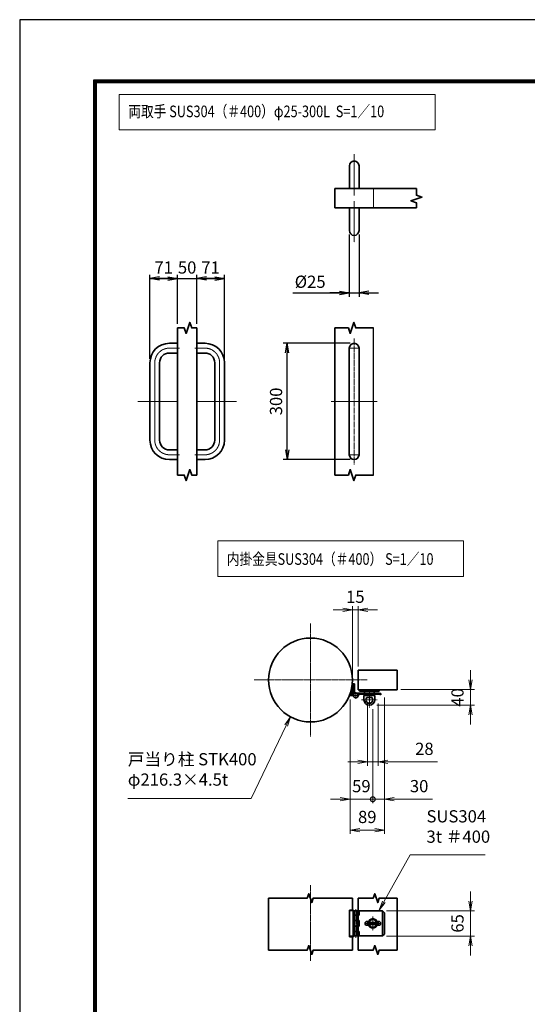
# Model space of a CAD drawing. Units: millimetres. Extents: x 0 to 23760, y 0 to 16800.
# Drawn here: x 0 to 5236, y 6640 to 16800 of the extents above; entities that cross this region are included whole.
import ezdxf

# ---------------------------------------------------------------- set-up
doc = ezdxf.new("R2010")
doc.units = ezdxf.units.MM
doc.header["$PDMODE"] = 35
for name, pattern in [('AM_ISO02W050', [7.5, 6, -1.5]), ('AM_ISO08W050', [18, 12, -1.5, 3, -1.5]), ('AM_ISO08W050x2', [9, 6, -0.75, 1.5, -0.75])]:
    doc.linetypes.add(name, pattern=pattern)
doc.layers.add('D-TTL', color=2, linetype='Continuous')
for name, color, linetype, lineweight in [('外形線', 7, 'Continuous', 35), ('寸法線', 4, 'Continuous', 18), ('細線', 2, 'Continuous', 35), ('軸線', 200, 'AM_ISO08W050', 15), ('輪郭線1', 14, 'Continuous', 30), ('隠れ線', 140, 'AM_ISO02W050', 18)]:
    doc.layers.add(name, color=color, linetype=linetype, lineweight=lineweight)
doc.styles.add('ACISOTS', font='simplex.shx', dxfattribs={"width": 0.8, "bigfont": 'bigfont.shx'})
doc.styles.get("Standard").update_dxf_attribs({"font": 'romans.shx', "width": 0.8, "bigfont": 'bigfont.shx'})
doc.dimstyles.new('AM_ISO$0', dxfattribs={"dimtxt": 3.15, "dimasz": 2.5, "dimexe": 1, "dimexo": 1, "dimgap": 1.4, "dimtad": 1, "dimdsep": 46, "dimtxsty": 'ACISOTS', "dimblk": 'OPEN', "dimcen": 0, "dimclrd": 256, "dimclre": 256, "dimclrt": 254, "dimazin": 2, "dimtp": 0.1, "dimtm": 0.1, "dimtfac": 0.71, "dimtix": 1, "dimtmove": 1, "dimatfit": 3, "dimldrblk": 'OPEN', "dimfxl": 1, "dimlwd": -1, "dimlwe": -1, "dimarcsym": 0})
doc.dimstyles.new('ヒガノ', dxfattribs={"dimscale": 0, "dimtxt": 3.15, "dimasz": 2.5, "dimexe": 1, "dimexo": 1, "dimgap": 1.3, "dimtad": 3, "dimdsep": 46, "dimtxsty": 'STANDARD', "dimblk1": 'OPEN', "dimblk2": 'OPEN', "dimsah": 1, "dimcen": 0, "dimdle": 1, "dimclrd": 4, "dimclre": 256, "dimclrt": 254, "dimadec": 0, "dimazin": 0, "dimtfac": 1, "dimtix": 1, "dimtmove": 1, "dimatfit": 1, "dimldrblk": 'OPEN', "dimfxl": 1, "dimtolj": 1, "dimarcsym": 0})

# ---------------------------------------------------------------- blocks, each defined once
blk = doc.blocks.new('_Open')
at = {"color": 0, "linetype": 'ByBlock', "lineweight": -2}
for p, q in [((-1, 0.17), (0, 0)), ((-1, -0.17), (0, 0)), ((0, 0), (-1, 0))]:
    blk.add_line(p, q, dxfattribs=at)
blk = doc.blocks.new('*D343')
at = {"layer": 'Defpoints', "color": 0, "lineweight": 9}
for p in [(1627, 14128), (1627, 13620), (1343, 13261)]:
    blk.add_point(p, dxfattribs=at)
at = {"layer": '寸法線', "lineweight": -2}
for p, q in [((1343, 13301), (1343, 14168)), ((1627, 13660), (1627, 14168))]:
    blk.add_line(p, q, dxfattribs=at)
at = {"layer": '寸法線', "color": 4, "lineweight": -2}
for p, q in [((1343, 14128), (1627, 14128)), ((1527, 14128), (1427, 14128)), ((1443, 14128), (1543, 14128))]:
    blk.add_line(p, q, dxfattribs=at)
at = {"layer": '寸法線', "color": 4, "lineweight": -2, "xscale": 100, "yscale": 100, "zscale": 100, "rotation": 180}
blk.add_blockref('_Open', (1343, 14128), dxfattribs=at)
at = {"layer": '寸法線', "color": 4, "lineweight": -2, "xscale": 100, "yscale": 100, "zscale": 100}
blk.add_blockref('_Open', (1627, 14128), dxfattribs=at)
at = {"layer": '寸法線', "color": 254, "insert": (1485, 14243), "char_height": 126, "attachment_point": 5}
blk.add_mtext('\\A1;71', dxfattribs=at)
blk = doc.blocks.new('*D344')
at = {"layer": 'Defpoints', "color": 0, "lineweight": 9}
for p in [(1827, 14128), (1627, 13620), (1827, 13620)]:
    blk.add_point(p, dxfattribs=at)
at = {"layer": '寸法線', "color": 4, "lineweight": -2}
for p, q in [((1627, 14128), (1527, 14128)), ((1627, 14128), (1827, 14128)), ((1827, 14128), (1927, 14128))]:
    blk.add_line(p, q, dxfattribs=at)
at = {"layer": '寸法線', "lineweight": -2}
blk.add_line((1827, 13660), (1827, 14168), dxfattribs=at)
at = {"layer": '寸法線', "color": 254, "insert": (1727, 14243), "char_height": 126, "attachment_point": 5}
blk.add_mtext('\\A1;50', dxfattribs=at)
blk = doc.blocks.new('_NONE')
at = {"color": 0, "linetype": 'ByBlock'}
blk.add_circle((0, 0), 0.25, dxfattribs=at)
blk = doc.blocks.new('*D345')
at = {"layer": 'Defpoints', "color": 0, "lineweight": 9}
for p in [(2111, 14128), (1827, 13620), (2111, 13261)]:
    blk.add_point(p, dxfattribs=at)
at = {"layer": '寸法線', "color": 4, "lineweight": -2}
for p, q in [((1827, 14128), (2111, 14128)), ((2011, 14128), (1911, 14128)), ((1927, 14128), (2027, 14128))]:
    blk.add_line(p, q, dxfattribs=at)
at = {"layer": '寸法線', "lineweight": -2}
blk.add_line((2111, 13301), (2111, 14168), dxfattribs=at)
at = {"layer": '寸法線', "color": 4, "lineweight": -2, "xscale": 100, "yscale": 100, "zscale": 100, "rotation": 180}
blk.add_blockref('_Open', (1827, 14128), dxfattribs=at)
at = {"layer": '寸法線', "color": 4, "lineweight": -2, "xscale": 100, "yscale": 100, "zscale": 100}
blk.add_blockref('_Open', (2111, 14128), dxfattribs=at)
at = {"layer": '寸法線', "color": 254, "insert": (1969, 14243), "char_height": 126, "attachment_point": 5}
blk.add_mtext('\\A1;71', dxfattribs=at)
blk = doc.blocks.new('*D346')
at = {"layer": 'Defpoints', "color": 0, "lineweight": 9}
for p in [(3400, 14624), (3500, 14624), (3500, 13981)]:
    blk.add_point(p, dxfattribs=at)
at = {"layer": '寸法線', "lineweight": -2}
for p, q in [((3400, 14584), (3400, 13941)), ((3500, 14584), (3500, 13941))]:
    blk.add_line(p, q, dxfattribs=at)
at = {"layer": '寸法線', "color": 4, "lineweight": -2}
for p, q in [((2817, 13981), (3400, 13981)), ((3300, 13981), (3200, 13981)), ((3400, 13981), (3500, 13981)), ((3400, 13981), (3500, 13981)), ((3600, 13981), (3700, 13981))]:
    blk.add_line(p, q, dxfattribs=at)
at = {"layer": '寸法線', "color": 4, "lineweight": -2, "xscale": 100, "yscale": 100, "zscale": 100}
blk.add_blockref('_Open', (3400, 13981), dxfattribs=at)
at = {"layer": '寸法線', "color": 4, "lineweight": -2, "xscale": 100, "yscale": 100, "zscale": 100, "rotation": 180}
blk.add_blockref('_Open', (3500, 13981), dxfattribs=at)
at = {"layer": '寸法線', "color": 254, "insert": (2996, 14096), "char_height": 126, "attachment_point": 5}
blk.add_mtext('\\A1;%%c25', dxfattribs=at)
blk = doc.blocks.new('*D347')
at = {"layer": 'Defpoints', "color": 0, "lineweight": 9}
for p in [(2759, 13461), (3450, 13461), (3450, 12261)]:
    blk.add_point(p, dxfattribs=at)
at = {"layer": '寸法線', "lineweight": -2}
for p, q in [((3410, 13461), (2719, 13461)), ((3410, 12261), (2719, 12261))]:
    blk.add_line(p, q, dxfattribs=at)
at = {"layer": '寸法線', "color": 4, "lineweight": -2}
blk.add_line((2759, 12361), (2759, 13361), dxfattribs=at)
at = {"layer": '寸法線', "color": 4, "lineweight": -2, "xscale": 100, "yscale": 100, "zscale": 100}
for p, rotation in [((2759, 13461), 90), ((2759, 12261), 270)]:
    blk.add_blockref('_Open', p, dxfattribs=dict(at, rotation=rotation))
at = {"layer": '寸法線', "color": 254, "insert": (2644, 12861), "char_height": 126, "attachment_point": 5, "rotation": 90}
blk.add_mtext('\\A1;300', dxfattribs=at)
blk = doc.blocks.new('4897456')
at = {"layer": '外形線'}
for p, q in [((37.5, 150), (58.5, 150)), ((58.5, 150), (58.5, 125)), ((37.5, 125), (58.5, 125)), ((-12.5, 100), (-12.5, -100)), ((12.5, 100), (12.5, -100)), ((37.5, -125), (58.5, -125)), ((58.5, -125), (58.5, -150)), ((37.5, -150), (58.5, -150))]:
    blk.add_line(p, q, dxfattribs=at)
for centre, radius, start, end in [((37.5, 100), 50, 90, 180), ((37.5, 100), 25, 90, 180), ((37.5, -100), 50, 180, 270), ((37.5, -100), 25, 180, 270)]:
    blk.add_arc(centre, radius, start, end, dxfattribs=at)
at = {"layer": '軸線', "linetype": 'AM_ISO08W050x2'}
for p, q in [((37.5, 137.5), (63.75, 137.5)), ((0, 100), (0, -100)), ((-44.1, 0), (58.5, 0)), ((37.5, -137.5), (63.75, -137.5))]:
    blk.add_line(p, q, dxfattribs=at)
for centre, start, end in [((37.5, 100), 90, 180), ((37.5, -100), 180, 270)]:
    blk.add_arc(centre, 37.5, start, end, dxfattribs=at)
at = {"layer": '輪郭線1'}
blk.add_line((58.5, 125), (58.5, -125), dxfattribs=at)
blk = doc.blocks.new('A$C130E4F3B')
at = {"layer": '外形線'}
for p, q in [((-12.5, -137.5), (-12.5, 137.5)), ((12.5, 137.5), (12.5, -137.5))]:
    blk.add_line(p, q, dxfattribs=at)
for centre, start, end in [((0, 137.5), 0, 180), ((0, -137.5), 180, 0)]:
    blk.add_arc(centre, 12.5, start, end, dxfattribs=at)
at = {"layer": '軸線'}
for p, q in [((0, 162.6), (0, -162.6)), ((0, 137.5), (-13.8, 137.5)), ((0, 137.5), (13.8, 137.5)), ((0, -137.5), (-13.8, -137.5)), ((0, -137.5), (13.8, -137.5))]:
    blk.add_line(p, q, dxfattribs=at)
at = {"layer": '軸線', "linetype": 'AM_ISO08W050x2'}
blk.add_line((-59.3, 0), (59.3, 0), dxfattribs=at)
blk = doc.blocks.new('A$C4093506B')
at = {"layer": '外形線'}
for p, q in [((-12.4, 0), (12.6, 0)), ((-12.4, -58.5), (-12.4, 0)), ((12.6, -58.5), (12.6, 0))]:
    blk.add_line(p, q, dxfattribs=at)
blk.add_arc((0.1, -58.5), 12.5, 180, 0, dxfattribs=at)
at = {"layer": '軸線', "linetype": 'AM_ISO08W050x2'}
blk.add_line((0.1, 17.7), (0.1, -88.7), dxfattribs=at)
blk = doc.blocks.new('*D389')
at = {"layer": 'Defpoints', "color": 0, "lineweight": 9}
for p in [(3492, 10710), (3492, 10087), (3432, 9987)]:
    blk.add_point(p, dxfattribs=at)
at = {"layer": '寸法線'}
for p, q in [((3332, 10710), (3232, 10710)), ((3432, 10027), (3432, 10750)), ((3432, 10710), (3492, 10710)), ((3492, 10127), (3492, 10750)), ((3592, 10710), (3692, 10710))]:
    blk.add_line(p, q, dxfattribs=at)
at = {"layer": '寸法線', "xscale": 100, "yscale": 100, "zscale": 100}
blk.add_blockref('_Open', (3432, 10710), dxfattribs=at)
at = {"layer": '寸法線', "xscale": 100, "yscale": 100, "zscale": 100, "rotation": 180}
blk.add_blockref('_Open', (3492, 10710), dxfattribs=at)
at = {"layer": '寸法線', "color": 254, "insert": (3462, 10829), "char_height": 126, "attachment_point": 5, "style": 'ACISOTS'}
blk.add_mtext('15', dxfattribs=at)
blk = doc.blocks.new('*D390')
at = {"layer": 'Defpoints', "color": 0, "lineweight": 9}
for p in [(3892, 9887), (3642, 9727), (4651, 9727)]:
    blk.add_point(p, dxfattribs=at)
at = {"layer": '寸法線'}
for p, q in [((4651, 9987), (4651, 10087)), ((3932, 9887), (4691, 9887)), ((4651, 9887), (4651, 9727)), ((3682, 9727), (4691, 9727)), ((4651, 9627), (4651, 9527))]:
    blk.add_line(p, q, dxfattribs=at)
at = {"layer": '寸法線', "xscale": 100, "yscale": 100, "zscale": 100}
for p, rotation in [((4651, 9887), 270), ((4651, 9727), 90)]:
    blk.add_blockref('_Open', p, dxfattribs=dict(at, rotation=rotation))
at = {"layer": '寸法線', "color": 254, "insert": (4532, 9807), "char_height": 126, "attachment_point": 5, "rotation": 90, "style": 'ACISOTS'}
blk.add_mtext('40', dxfattribs=at)
blk = doc.blocks.new('*D391')
at = {"layer": 'Defpoints', "color": 0, "lineweight": 9}
for p in [(3586, 9783), (3698, 9783), (3698, 9141)]:
    blk.add_point(p, dxfattribs=at)
at = {"layer": '寸法線'}
for p, q in [((3586, 9743), (3586, 9101)), ((3698, 9743), (3698, 9101)), ((3486, 9141), (3386, 9141)), ((3586, 9141), (3698, 9141)), ((3586, 9141), (3698, 9141)), ((4311, 9141), (3698, 9141)), ((3798, 9141), (3898, 9141))]:
    blk.add_line(p, q, dxfattribs=at)
at = {"layer": '寸法線', "xscale": 100, "yscale": 100, "zscale": 100}
blk.add_blockref('_Open', (3586, 9141), dxfattribs=at)
at = {"layer": '寸法線', "xscale": 100, "yscale": 100, "zscale": 100, "rotation": 180}
blk.add_blockref('_Open', (3698, 9141), dxfattribs=at)
at = {"layer": '寸法線', "color": 254, "insert": (4174, 9260), "char_height": 126, "attachment_point": 5, "style": 'ACISOTS'}
blk.add_mtext('28', dxfattribs=at)
blk = doc.blocks.new('*D392')
at = {"layer": 'Defpoints', "color": 0, "lineweight": 9}
for p in [(3743, 7605), (3743, 7345), (4651, 7345)]:
    blk.add_point(p, dxfattribs=at)
at = {"layer": '寸法線'}
for p, q in [((4651, 7705), (4651, 7805)), ((3783, 7605), (4691, 7605)), ((4651, 7605), (4651, 7345)), ((3783, 7345), (4691, 7345)), ((4651, 7245), (4651, 7145))]:
    blk.add_line(p, q, dxfattribs=at)
at = {"layer": '寸法線', "xscale": 100, "yscale": 100, "zscale": 100}
for p, rotation in [((4651, 7605), 270), ((4651, 7345), 90)]:
    blk.add_blockref('_Open', p, dxfattribs=dict(at, rotation=rotation))
at = {"layer": '寸法線', "color": 254, "insert": (4532, 7475), "char_height": 126, "attachment_point": 5, "rotation": 90, "style": 'ACISOTS'}
blk.add_mtext('65', dxfattribs=at)
blk = doc.blocks.new('davdavdavav')
at = {"layer": '細線'}
for p, q in [((-9, 3), (-9, 30)), ((-3, 30), (-9, 30)), ((-6, 0), (-6, 30)), ((-3, 30), (-3, 5.2)), ((-16.2, 0), (-9, 0)), ((-15.1, 3), (-9, 3)), ((60, 6), (0, 6)), ((5.2, 3), (60, 3)), ((10, 15), (10, 11)), ((10, 11), (60, 11)), ((21, -11), (21, 0)), ((21, 0), (49, 0)), ((22.5, 11), (22.5, 6)), ((22.5, 6), (47.5, 6)), ((29, 0), (29, 6)), ((41, 0), (41, 6)), ((47.5, 6), (47.5, 11)), ((49, 0), (49, -11)), ((60, 11), (60, 15)), ((60, 6), (65, 4.8)), ((64.2, 1.9), (60, 3)), ((65, 4.8), (64.2, 1.9)), ((28.3, -5), (41.7, -5))]:
    blk.add_line(p, q, dxfattribs=at)
blk.add_circle((0, 0), 6, dxfattribs=at)
blk.add_circle((0, 0), 6, dxfattribs=at)
for centre, radius, start, end in [((-9, 3), 3, 270, 0), ((35, -11), 14, 180, 0), ((35, -11), 9, 138.1897, 41.8103)]:
    blk.add_arc(centre, radius, start, end, dxfattribs=at)
at = {"layer": '軸線'}
for p, q in [((0, 0), (-9, 0)), ((0, 0), (0, 9)), ((0, 0), (0, -9)), ((0, 0), (9, 0)), ((35, -11), (35, 8.9)), ((35, -11), (15.1, -11)), ((35, -11), (35, -30.9)), ((35, -11), (54.9, -11))]:
    blk.add_line(p, q, dxfattribs=at)
blk = doc.blocks.new('PRCIRCLE')
blk.add_lwpolyline([(-1, 0, 1), (1, 0, 1)], format="xyb", close=True)
blk = doc.blocks.new('*S313')
at = {"layer": '寸法線', "linetype": 'Continuous'}
for p, q in [((-29743, 2729748), (-29801, 2729665)), ((-29786, 2729658), (-29743, 2729748)), ((-29771, 2729650), (-29743, 2729748))]:
    blk.add_line(p, q, dxfattribs=at)
at = {"layer": '寸法線'}
for p, q in [((-30146, 2728904), (-29786, 2729658)), ((-31420, 2728904), (-30146, 2728904))]:
    blk.add_line(p, q, dxfattribs=at)
at = {"layer": '寸法線', "color": 254, "insert": (-31420, 2728998), "char_height": 126, "attachment_point": 7, "style": 'ACISOTS'}
blk.add_mtext('戸当り柱 STK400\\Pφ216.3×4.5t', dxfattribs=at)
blk = doc.blocks.new('*S314')
at = {"layer": '寸法線'}
for p, q in [((-28507, 2728325), (-28779, 2727839)), ((-27735, 2728325), (-28507, 2728325))]:
    blk.add_line(p, q, dxfattribs=at)
at = {"layer": '寸法線', "linetype": 'Continuous'}
for p, q in [((-28793, 2727847), (-28828, 2727752)), ((-28779, 2727839), (-28828, 2727752)), ((-28828, 2727752), (-28764, 2727831))]:
    blk.add_line(p, q, dxfattribs=at)
at = {"layer": '寸法線', "color": 254, "insert": (-28339, 2728409), "char_height": 126, "attachment_point": 7, "style": 'ACISOTS'}
blk.add_mtext('SUS304\\P3t ＃400', dxfattribs=at)
blk = doc.blocks.new('_DOTSMALL')
at = {"color": 0, "linetype": 'ByBlock', "const_width": 0.5}
blk.add_lwpolyline([(-0.0625, 0, 1), (0.0625, 0, 1)], format="xyb", close=True, dxfattribs=at)
blk = doc.blocks.new('*D430')
at = {"layer": 'Defpoints', "color": 0, "lineweight": 9}
for p in [(3763, 9845), (3642, 9727), (3763, 8756)]:
    blk.add_point(p, dxfattribs=at)
at = {"layer": '寸法線'}
for p, q in [((3763, 9805), (3763, 8716)), ((3642, 9687), (3642, 8716)), ((3642, 8756), (3542, 8756)), ((3642, 8756), (3763, 8756)), ((3642, 8756), (3763, 8756)), ((4258, 8756), (3763, 8756)), ((3863, 8756), (3963, 8756))]:
    blk.add_line(p, q, dxfattribs=at)
at = {"layer": '寸法線', "xscale": 100, "yscale": 100, "zscale": 100}
blk.add_blockref('_DOTSMALL', (3642, 8756), dxfattribs=at)
at = {"layer": '寸法線', "xscale": 100, "yscale": 100, "zscale": 100, "rotation": 180}
blk.add_blockref('_Open', (3763, 8756), dxfattribs=at)
at = {"layer": '寸法線', "color": 254, "insert": (4120, 8875), "char_height": 126, "attachment_point": 5, "style": 'ACISOTS'}
blk.add_mtext('30', dxfattribs=at)
blk = doc.blocks.new('*D393')
at = {"layer": 'Defpoints', "color": 0, "lineweight": 9}
for p in [(3407, 9827), (3642, 9727), (3407, 8756)]:
    blk.add_point(p, dxfattribs=at)
at = {"layer": '寸法線'}
for p, q in [((3407, 9787), (3407, 8716)), ((3642, 9687), (3642, 8716)), ((3307, 8756), (3207, 8756)), ((3642, 8756), (3407, 8756)), ((3642, 8756), (3742, 8756))]:
    blk.add_line(p, q, dxfattribs=at)
at = {"layer": '寸法線', "xscale": 100, "yscale": 100, "zscale": 100}
blk.add_blockref('_Open', (3407, 8756), dxfattribs=at)
at = {"layer": '寸法線', "xscale": 100, "yscale": 100, "zscale": 100, "rotation": 180}
blk.add_blockref('_DOTSMALL', (3642, 8756), dxfattribs=at)
at = {"layer": '寸法線', "color": 254, "insert": (3524, 8875), "char_height": 126, "attachment_point": 5, "style": 'ACISOTS'}
blk.add_mtext('59', dxfattribs=at)
blk = doc.blocks.new('*D394')
at = {"layer": 'Defpoints', "color": 0, "lineweight": 9}
for p in [(3407, 9827), (3763, 9845), (3763, 8438)]:
    blk.add_point(p, dxfattribs=at)
at = {"layer": '寸法線'}
for p, q in [((3407, 9787), (3407, 8398)), ((3763, 9805), (3763, 8398)), ((3507, 8438), (3663, 8438))]:
    blk.add_line(p, q, dxfattribs=at)
at = {"layer": '寸法線', "xscale": 100, "yscale": 100, "zscale": 100, "rotation": 180}
blk.add_blockref('_Open', (3407, 8438), dxfattribs=at)
at = {"layer": '寸法線', "xscale": 100, "yscale": 100, "zscale": 100}
blk.add_blockref('_Open', (3763, 8438), dxfattribs=at)
at = {"layer": '寸法線', "color": 254, "insert": (3585, 8557), "char_height": 126, "attachment_point": 5, "style": 'ACISOTS'}
blk.add_mtext('89', dxfattribs=at)

msp = doc.modelspace()

# ---------------------------------------------------------------- linework, layer by layer
msp.add_line((3649.96, 12101.335), (3649.96, 13620.101))
at = {"layer": 'D-TTL', "color": 7}
for points in [[(0, 0), (23760, 0), (23760, 16800), (0, 16800)], [(763.714, 16179.429), (22996.286, 16179.429), (22996.286, 622.286), (763.714, 622.286)], [(770.786, 16172.357), (22989.214, 16172.357), (22989.214, 629.357), (770.786, 629.357)], [(777.857, 16165.286), (22982.143, 16165.286), (22982.143, 636.429), (777.857, 636.429)], [(784.929, 16158.214), (22975.071, 16158.214), (22975.071, 643.5), (784.929, 643.5)], [(792, 16151.143), (22968, 16151.143), (22968, 650.571), (792, 650.571)]]:
    msp.add_lwpolyline(points, close=True, dxfattribs=at)
at = {"layer": 'Defpoints', "color": 0, "linetype": 'ByBlock'}
for p in [(3355.565, 10232.874), (3492.426, 10086.717), (3892.416, 10086.717), (3432.428, 9986.719), (3892.416, 9886.722), (2644.112, 9740.565)]:
    msp.add_point(p, dxfattribs=at)
at = {"layer": '外形線'}
for p, q in [((3249.96, 14858.247), (3249.96, 15058.247)), ((3249.96, 15058.247), (4091.906, 15058.247)), ((4091.906, 14858.247), (3249.96, 14858.247)), ((1627.498, 13620.101), (1627.498, 12101.335)), ((1827.498, 13620.101), (1827.498, 12101.335)), ((3249.96, 13620.101), (3249.96, 12101.335)), ((3492.426, 10086.717), (3892.416, 10086.717)), ((3492.426, 10086.717), (3492.426, 9886.722)), ((3892.416, 10086.717), (3892.416, 9886.722)), ((3492.426, 9886.722), (3892.416, 9886.722)), ((2567.249, 7736.173), (2567.249, 7200.416)), ((3432.428, 7736.173), (3432.428, 7613.096)), ((3492.426, 7736.173), (3492.426, 7605.096)), ((3892.416, 7736.173), (3892.416, 7200.416)), ((3401.749, 7337.103), (3401.749, 7613.096)), ((3401.749, 7613.096), (3442.588, 7613.096)), ((3442.588, 7613.096), (3442.588, 7337.103)), ((3442.588, 7605.096), (3490.586, 7605.096)), ((3502.586, 7559.097), (3442.588, 7559.097)), ((3490.586, 7605.096), (3742.42, 7605.096)), ((3490.586, 7605.096), (3490.586, 7345.102)), ((3502.586, 7605.096), (3502.586, 7559.097)), ((3742.42, 7605.096), (3762.42, 7585.096)), ((3742.42, 7605.096), (3742.42, 7345.102)), ((3762.42, 7585.096), (3762.42, 7365.102)), ((3502.586, 7505.098), (3442.588, 7505.098)), ((3502.586, 7445.1), (3442.588, 7445.1)), ((3502.586, 7505.098), (3502.586, 7445.1)), ((3582.424, 7495.099), (3607.782, 7495.099)), ((3582.424, 7455.1), (3607.782, 7455.1)), ((3586.424, 7465.099), (3586.424, 7485.099)), ((3586.424, 7485.099), (3698.421, 7485.099)), ((3698.421, 7465.099), (3586.424, 7465.099)), ((3677.063, 7495.099), (3702.421, 7495.099)), ((3677.063, 7455.1), (3702.421, 7455.1)), ((3698.421, 7485.099), (3698.421, 7465.099)), ((3442.588, 7337.103), (3401.749, 7337.103)), ((3432.428, 7337.103), (3432.428, 7200.416)), ((3442.588, 7391.101), (3502.586, 7391.101)), ((3490.586, 7345.102), (3442.588, 7345.102)), ((3742.42, 7345.102), (3490.586, 7345.102)), ((3492.426, 7345.102), (3492.426, 7200.416)), ((3502.586, 7391.101), (3502.586, 7345.102)), ((3762.42, 7365.102), (3742.42, 7345.102))]:
    msp.add_line(p, q, dxfattribs=at)
msp.add_circle((2999.839, 9986.719), 432.589, dxfattribs=at)
for centre, radius, start, end in [((3582.424, 7475.099), 20, 90, 270), ((3642.423, 7475.099), 39.999, 30, 150), ((3642.423, 7475.099), 39.999, 210, 330), ((3702.421, 7475.099), 20, 270, 90)]:
    msp.add_arc(centre, radius, start, end, dxfattribs=at)
at = {"layer": '寸法線'}
for points in [[(1026.62, 15663.177), (4286.853, 15663.177), (4286.853, 16028.584), (1026.62, 16028.584)], [(2043.007, 11056.072), (4576.14, 11056.072), (4576.14, 11421.479), (2043.007, 11421.479)]]:
    msp.add_lwpolyline(points, close=True, dxfattribs=at)
at = {"layer": '細線'}
for points in [[(4091.906, 15058.247), (4091.906, 14988.247), (4148.789, 14969.157), (4035.024, 14930.977), (4091.906, 14911.887), (4091.906, 14858.247)], [(1627.498, 13620.101), (1697.498, 13620.101), (1716.588, 13563.219), (1754.768, 13676.983), (1773.858, 13620.101), (1827.498, 13620.101)], [(3249.96, 13620.101), (3389.96, 13620.101), (3409.05, 13563.219), (3447.23, 13676.983), (3466.32, 13620.101), (3649.96, 13620.101)], [(1627.498, 12101.335), (1697.498, 12101.335), (1716.588, 12044.452), (1754.768, 12158.217), (1773.858, 12101.335), (1827.498, 12101.335)], [(3249.96, 12101.335), (3389.96, 12101.335), (3409.05, 12158.217), (3447.23, 12044.452), (3466.32, 12101.335), (3649.96, 12101.335)], [(2567.249, 7736.173), (2966.549, 7736.173), (2981.82, 7781.678), (3012.364, 7690.669), (3027.635, 7736.173), (3432.428, 7736.173)], [(3492.426, 7736.173), (3646.927, 7736.173), (3662.198, 7781.678), (3692.742, 7690.669), (3708.013, 7736.173), (3892.416, 7736.173)], [(2567.249, 7200.416), (2966.549, 7200.416), (2981.82, 7245.921), (3012.364, 7154.912), (3027.635, 7200.416), (3432.428, 7200.416)], [(3492.426, 7200.416), (3646.927, 7200.416), (3662.198, 7245.921), (3692.742, 7154.912), (3708.013, 7200.416), (3892.416, 7200.416)]]:
    msp.add_lwpolyline(points, dxfattribs=at)
at = {"layer": '軸線'}
for p, q in [((2999.839, 9986.719), (2999.839, 10569.419)), ((2999.839, 9986.719), (2417.139, 9986.719)), ((2999.839, 9986.719), (3582.538, 9986.719)), ((2999.839, 9986.719), (2999.839, 9404.02)), ((2999.839, 7869.739), (2999.839, 7090.3)), ((3466.587, 7622.537), (3466.587, 7327.661)), ((3642.423, 7475.099), (3642.423, 7547.279)), ((3642.423, 7475.099), (3570.243, 7475.099)), ((3642.423, 7475.099), (3714.602, 7475.099)), ((3642.423, 7475.099), (3642.423, 7402.92))]:
    msp.add_line(p, q, dxfattribs=at)
at = {"layer": '隠れ線'}
for p, q in [((3649.96, 15058.247), (3649.96, 14858.247)), ((3401.749, 7605.096), (3442.588, 7605.096)), ((3434.588, 7613.096), (3434.588, 7337.103)), ((3454.587, 7605.096), (3454.587, 7345.102)), ((3478.587, 7605.096), (3478.587, 7345.102)), ((3401.749, 7345.102), (3442.588, 7345.102))]:
    msp.add_line(p, q, dxfattribs=at)

# ---------------------------------------------------------------- block references
at = {"layer": '外形線', "xscale": -4, "yscale": 4, "zscale": 4, "rotation": 180}
msp.add_blockref('A$C4093506B', (3449.74, 15058.247), dxfattribs=at)
at = {"layer": '外形線'}
for name, p, xscale, yscale, zscale in [('A$C4093506B', (3449.74, 14858.247), 4, 4, 4), ('4897456', (1393.498, 12860.718), 4, 4, 4), ('4897456', (2061.498, 12860.718), -4, 4, 4), ('A$C130E4F3B', (3449.96, 12860.718), 4, 4, 4), ('davdavdavav', (3466.574, 9826.723), 3.9999, 3.9999, 3.9999)]:
    msp.add_blockref(name, p, dxfattribs=dict(at, xscale=xscale, yscale=yscale, zscale=zscale))
at = {"layer": '寸法線'}
for name in ['*S313', '*S314']:
    msp.add_blockref(name, (32534.748, -2720141.35), dxfattribs=at)
at = {"layer": '隠れ線', "xscale": 49.99874999999999, "yscale": 49.99874999999999, "zscale": 49.99874999999999}
msp.add_blockref('PRCIRCLE', (3642.423, 7475.099), dxfattribs=at)

# ---------------------------------------------------------------- texts
at = {"layer": '外形線', "width": 0.8}
for s, p in [('両取手 SUS304（＃400）φ25-300L  S=1／10', (1120.01, 15793.762)), ('内掛金具SUS304（＃400） S=1／10', (2136.003, 11174.862))]:
    msp.add_text(s, height=120, dxfattribs=at).set_placement(p)

# ---------------------------------------------------------------- dimensions: what is measured, and where the dimension line sits
at = {"layer": '寸法線'}
for base, p1, p2, text, dimstyle, override, picture, middle in [((3499.96, 13981.124), (3399.96, 14624.247), (3499.96, 14624.247), '%%c<>', 'ヒガノ', {"dimscale": 40, "dimlfac": 0.25, "dimpost": '<>', "dimatfit": 3}, '*D346', (2995.756, 14050.69)), ((3698.421, 9141.335), (3586.424, 9782.725), (3698.421, 9782.725), '28', 'AM_ISO$0', {"dimscale": 40, "dimlfac": 0.25}, '*D391', (4173.897, 9073.241))]:
    dim = msp.add_linear_dim(base=base, p1=p1, p2=p2, text=text, dimstyle=dimstyle, override=override, dxfattribs=at)
    dim.commit()
    dim.dimension.update_dxf_attribs({"geometry": picture, "text_midpoint": middle, "dimtype": 160})
for base, p1, p2, dimstyle, override, picture, middle in [((1627.498, 14128.311), (1343.498, 13260.718), (1627.498, 13620.101), 'ヒガノ', {"dimscale": 40, "dimlfac": 0.25}, '*D343', (1485.498, 14243.311)), ((1827.498, 14128.311), (1627.498, 13620.101), (1827.498, 13620.101), 'ヒガノ', {"dimscale": 40, "dimlfac": 0.25, "dimblk1": 'NONE', "dimblk2": 'NONE', "dimsah": 1, "dimse1": 1, "dimatfit": 3}, '*D344', (1727.498, 14243.311)), ((2111.498, 14128.311), (1827.498, 13620.101), (2111.498, 13260.718), 'ヒガノ', {"dimscale": 40, "dimlfac": 0.25, "dimse1": 1, "dimatfit": 3}, '*D345', (1969.498, 14243.311)), ((3406.575, 8755.983), (3642.423, 9726.726), (3406.575, 9826.723), 'AM_ISO$0', {"dimscale": 40, "dimdec": 1, "dimlfac": 0.25, "dimblk1": 'DOTSMALL', "dimblk2": 'Open', "dimsah": 1}, '*D393', (3524.499, 8874.983)), ((3762.566, 8438.447), (3406.575, 9826.723), (3762.566, 9844.532), 'AM_ISO$0', {"dimscale": 40, "dimlfac": 0.25}, '*D394', (3584.571, 8557.447))]:
    dim = msp.add_linear_dim(base=base, p1=p1, p2=p2, dimstyle=dimstyle, override=override, dxfattribs=at)
    dim.commit()
    dim.dimension.update_dxf_attribs({"geometry": picture, "text_midpoint": middle})
dim = msp.add_linear_dim(base=(2759.485, 13460.718), p1=(3449.96, 12260.718), p2=(3449.96, 13460.718), angle=90, dimstyle='ヒガノ', override={"dimscale": 40, "dimlfac": 0.25}, dxfattribs=at)
dim.commit()
dim.dimension.update_dxf_attribs({"geometry": '*D347', "text_midpoint": (2644.485, 12860.718)})
dim = msp.add_linear_dim(base=(3492.426, 10709.531), p1=(3432.428, 9986.719), p2=(3492.426, 10086.717), text='15', dimstyle='AM_ISO$0', override={"dimscale": 40, "dimlfac": 0.25}, dxfattribs=at)
dim.commit()
dim.dimension.update_dxf_attribs({"geometry": '*D389', "text_midpoint": (3462.427, 10828.531)})
for base, p1, p2, text, picture, middle in [((4650.777, 9726.726), (3892.416, 9886.722), (3642.423, 9726.726), '40', '*D390', (4531.777, 9806.724)), ((4650.777, 7345.102), (3742.671, 7605.096), (3742.671, 7345.102), '65', '*D392', (4531.777, 7475.099))]:
    dim = msp.add_linear_dim(base=base, p1=p1, p2=p2, angle=90, text=text, dimstyle='AM_ISO$0', override={"dimscale": 40, "dimlfac": 0.25}, dxfattribs=at)
    dim.commit()
    dim.dimension.update_dxf_attribs({"geometry": picture, "text_midpoint": middle})
dim = msp.add_linear_dim(base=(3762.566, 8755.983), p1=(3642.423, 9726.726), p2=(3762.566, 9844.532), dimstyle='AM_ISO$0', override={"dimscale": 40, "dimdec": 1, "dimlfac": 0.25, "dimblk1": 'DOTSMALL', "dimblk2": 'Open', "dimsah": 1}, dxfattribs=at)
dim.commit()
dim.dimension.update_dxf_attribs({"geometry": '*D430', "text_midpoint": (4120.016, 8808.283), "dimtype": 160})

doc.saveas('drawing.dxf')
